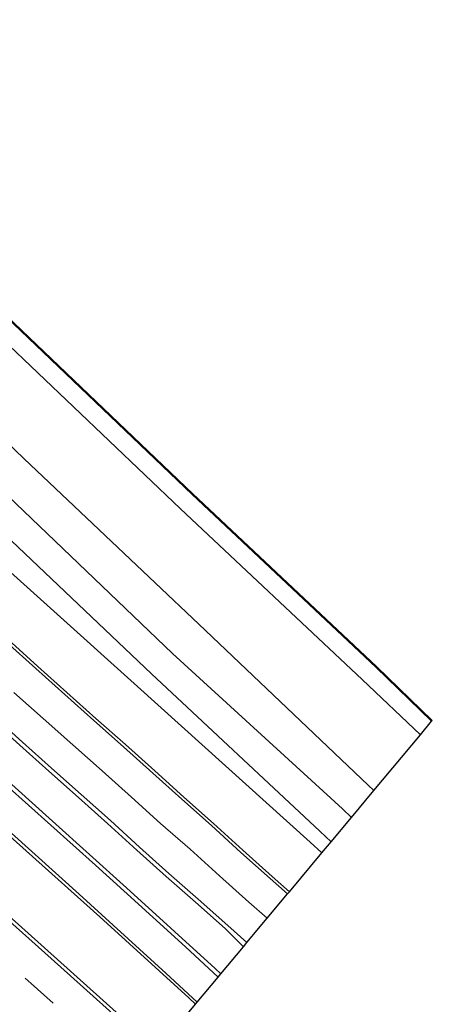
# Model space of a CAD drawing. Units: metres. Extents: x 106986 to 110008, y 474998 to 478219.
# Drawn here: x 109693 to 109734, y 477229 to 477329 of the extents above; entities that cross this region are included whole.
import ezdxf

# ---------------------------------------------------------------- set-up
doc = ezdxf.new("R2010")
doc.units = ezdxf.units.M
doc.linetypes.add('VW-3-9_STREEP', pattern=[12, 3, -9])
doc.layers.add('B-ME-GW-INSTEEKWATERGANG-L-B1', color=10, linetype='Continuous')
doc.layers.add('B-ME-KG-KADASTRAAL-OPNAMEDTMGRENS-L-B1', color=10, linetype='Continuous')
for name, color, linetype, lineweight in [('B-ME-GW-KRUINLIJN-L-B1', 93, 'Continuous', 18), ('B-ME-GW-TEENLIJN-L-B1', 93, 'Continuous', 18), ('B-ME-IE-GRASLAND-GV-B6', 93, 'Continuous', 18), ('B-ME-IE-GRONDWERKLIJN-GROND_INGERICHT-GV-B6', 253, 'Continuous', 18), ('B-ME-OG-WATER-GV-B6', 153, 'Continuous', 18), ('B-ME-VH-VERH_SOORT-BETON-OVERIG-GV-B6', 8, 'IE-TERREINAFSCHEIDING-NATUURLIJK-HOUTWAL', 18), ('B-ME-VH-VERH_SOORT-BITUMEN-GV-B6', 8, 'IE-TERREINAFSCHEIDING-NATUURLIJK-HOUTWAL', 18), ('B-ME-VW-MARKERING-39STREEP-015-L-B1', 255, 'VW-3-9_STREEP', 18), ('B-ME-VW-MARKERING-STREEP-015-L-B1', 7, 'Continuous', 18)]:
    doc.layers.add(name, color=color, linetype=linetype, lineweight=lineweight)
doc.linetypes.add('IE-TERREINAFSCHEIDING-NATUURLIJK-HOUTWAL', pattern='A,7,-1.5,[67,NLCS.SHX,S=0.75,R=45,X=0,Y=0],-1.5,7,-1.5,[70,NLCS.SHX,S=0.75,R=0,X=0,Y=0],-1.5', length=20)

msp = doc.modelspace()

# ---------------------------------------------------------------- linework, layer by layer
at = {"layer": 'B-ME-GW-INSTEEKWATERGANG-L-B1'}
for points in [[(109570.551, 477455.293, -4.753), (109573.003, 477435.246, -4.597), (109574.962, 477428.045, -4.548), (109576.666, 477423.693, -4.529), (109577.215, 477422.577, -4.558), (109577.905, 477421.794, -4.533), (109587.6327, 477415.1946, -4.5587), (109591.155, 477412.805, -4.568), (109604.788, 477403.399, -4.568), (109618.078, 477393.689, -4.504), (109630.202, 477383.623, -4.515), (109641.343, 477371.696, -4.529), (109650.843, 477358.47, -4.578), (109658.491, 477343.081, -4.548), (109665.011, 477328.366, -4.733), (109673.872, 477315.794, -4.733), (109691.94, 477298.008, -4.894), (109710.025, 477280.707, -4.932), (109728.621, 477263.241, -4.84), (109734.2631, 477257.7722, -4.8584)], [(109567.0551, 477412.6651, -3.9392), (109566.415, 477411.824, -3.872), (109566.187, 477410.666, -3.834), (109566.556, 477409.475, -3.807), (109567.375, 477408.521, -3.884), (109570.974, 477406.429, -4.095), (109578.391, 477401.583, -4.148), (109586.834, 477395.902, -4.101), (109595.055, 477390.163, -4.123), (109602.629, 477384.706, -4.126), (109610.321, 477378.905, -4.116), (109618.246, 477371.768, -4.094), (109625.584, 477364.695, -4.079), (109630.102, 477359.816, -4.159), (109638.033, 477348.491, -4.197), (109645.998, 477334.466, -4.175), (109653.287, 477320.595, -4.069), (109662.056, 477309.029, -4.014), (109672.751, 477298.626, -4.05), (109690.562, 477281.322, -4.091), (109708.036, 477264.634, -3.999), (109725.228, 477248.893, -4.067), (109726.1456, 477248.0384, -4.0669)]]:
    msp.add_polyline3d(points, dxfattribs=at)
at = {"layer": 'B-ME-GW-KRUINLIJN-L-B1'}
msp.add_polyline3d([(109561.571, 477409.592, -3.84), (109568.504, 477402.528, -3.171), (109576.507, 477395.972, -2.58), (109584.02, 477389.539, -2.202), (109591.612, 477382.489, -1.717), (109599.385, 477375.605, -1.428), (109607.646, 477368.206, -1.215), (109615.357, 477361.449, -1.144), (109621.047, 477354.992, -0.913), (109630.634, 477342.122, -1.08), (109638.358, 477328.836, -1.324), (109646.607, 477315.821, -1.587), (109656.841, 477304.074, -1.789), (109668.248, 477293.724, -2.08), (109686.511, 477277.438, -2.51), (109704.504, 477261.29, -2.831), (109721.967, 477245.527, -3.151), (109723.1592, 477244.4572, -3.168)], dxfattribs=at)
at = {"layer": 'B-ME-GW-TEENLIJN-L-B1'}
msp.add_polyline3d([(109724.0933, 477245.5773, -3.8845), (109722.96, 477246.631, -3.881), (109705.908, 477262.587, -3.79), (109688.356, 477279.232, -3.769), (109670.539, 477296.217, -3.825), (109659.613, 477306.925, -3.758), (109650.822, 477319.235, -3.858), (109643.806, 477333.36, -4.045), (109636.071, 477347.356, -3.996), (109628.492, 477358.485, -3.76), (109623.899, 477363.205, -3.833), (109616.826, 477370.089, -3.884), (109608.783, 477376.921, -3.916), (109601.119, 477383.124, -3.959), (109593.992, 477388.302, -3.965), (109585.586, 477394.179, -3.93), (109577.334, 477399.696, -3.99), (109569.496, 477404.534, -3.938), (109561.571, 477409.592, -3.84)], dxfattribs=at)
at = {"layer": 'B-ME-IE-GRASLAND-GV-B6'}
for points in [[(109604.788, 477403.399, -4.568), (109618.078, 477393.689, -4.504), (109630.202, 477383.623, -4.515), (109641.343, 477371.696, -4.529), (109650.843, 477358.47, -4.578), (109658.491, 477343.081, -4.548), (109665.011, 477328.366, -4.733), (109673.872, 477315.794, -4.733), (109691.94, 477298.008, -4.894), (109710.025, 477280.707, -4.932), (109728.621, 477263.241, -4.84), (109734.2631, 477257.7722, -4.8584), (109733.1217, 477256.4035, -5.9317), (109727.233, 477261.982, -5.934), (109708.855, 477279.267, -5.939), (109690.805, 477296.489, -5.939), (109672.184, 477314.465, -5.942), (109663.281, 477327.046, -5.952), (109656.004, 477342.334, -5.943), (109648.839, 477356.782, -5.939), (109639.327, 477370.004, -5.953), (109628.759, 477381.599, -5.94), (109616.465, 477391.654, -5.958), (109603.62, 477401.306, -5.929)], [(109645.998, 477334.466, -4.175), (109653.287, 477320.595, -4.069), (109662.056, 477309.029, -4.014), (109672.751, 477298.626, -4.05), (109690.562, 477281.322, -4.091), (109708.036, 477264.634, -3.999), (109725.228, 477248.893, -4.067), (109726.1456, 477248.0384, -4.0669), (109724.0933, 477245.5773, -3.8845), (109722.96, 477246.631, -3.881), (109705.908, 477262.587, -3.79), (109688.356, 477279.232, -3.769), (109670.539, 477296.217, -3.825), (109659.613, 477306.925, -3.758), (109650.822, 477319.235, -3.858), (109643.806, 477333.36, -4.045)], [(109652.7303, 477332.5043, -6.029), (109656.0286, 477326.984, -6.045), (109659.306, 477321.2093, -6.021), (109663.2505, 477315.7132, -6.033), (109668.3163, 477309.8151, -6.046), (109675.338, 477301.376, -5.918), (109693.026, 477284.334, -5.936), (109710.687, 477267.583, -5.904), (109727.85, 477251.305, -5.915), (109728.4171, 477250.7621, -5.9157), (109726.1456, 477248.0384, -4.0669), (109725.228, 477248.893, -4.067), (109708.036, 477264.634, -3.999), (109690.562, 477281.322, -4.091), (109672.751, 477298.626, -4.05), (109662.056, 477309.029, -4.014), (109653.287, 477320.595, -4.069), (109645.998, 477334.466, -4.175)], [(109643.806, 477333.36, -4.045), (109650.822, 477319.235, -3.858), (109659.613, 477306.925, -3.758), (109670.539, 477296.217, -3.825), (109688.356, 477279.232, -3.769), (109705.908, 477262.587, -3.79), (109722.96, 477246.631, -3.881), (109724.0933, 477245.5773, -3.8845), (109723.1592, 477244.4572, -3.168), (109721.967, 477245.527, -3.151), (109704.504, 477261.29, -2.831), (109686.511, 477277.438, -2.51), (109668.248, 477293.724, -2.08), (109656.841, 477304.074, -1.789), (109646.607, 477315.821, -1.587), (109638.358, 477328.836, -1.324)], [(109633.0464, 477308.53, -0.9132), (109636.054, 477302.876, -1.003), (109639.078, 477297.995, -1.038), (109641.807, 477294.104, -1.099), (109644.966, 477289.88, -1.17), (109648.231, 477285.952, -1.253), (109651.637, 477282.232, -1.343), (109655.644, 477278.259, -1.439), (109663.254, 477271.484, -1.65), (109670.532, 477264.998, -1.841), (109678.151, 477258.167, -2.01), (109685.599, 477251.462, -2.183), (109693.24, 477244.662, -2.351), (109700.693, 477237.982, -2.508), (109709.675, 477229.76, -2.702), (109710.3696, 477229.121, -2.7144), (109706.5579, 477224.5502, -2.6446)], [(109686.511, 477277.438, -2.51), (109704.504, 477261.29, -2.831), (109721.967, 477245.527, -3.151), (109723.1592, 477244.4572, -3.168), (109719.8748, 477240.5189, -2.9048), (109718.129, 477242.062, -2.874), (109715.139, 477244.721, -2.834), (109712.186, 477247.436, -2.774), (109709.172, 477250.099, -2.724), (109706.253, 477252.755, -2.669), (109703.28, 477255.413, -2.614), (109700.292, 477258.057, -2.553), (109697.355, 477260.688, -2.494), (109694.402, 477263.328, -2.438), (109691.414, 477266.03, -2.381)], [(109689.623, 477258.012, -2.249), (109692.579, 477255.355, -2.309), (109695.509, 477252.71, -2.369), (109698.534, 477250.052, -2.433), (109701.476, 477247.409, -2.49), (109704.439, 477244.719, -2.536), (109707.404, 477242.064, -2.589), (109710.361, 477239.447, -2.636), (109713.38, 477236.783, -2.694), (109715.234, 477234.954, -2.7328), (109712.9342, 477232.1962, -2.8065), (109712.35, 477232.738, -2.795), (109703.383, 477240.919, -2.612), (109695.904, 477247.647, -2.445), (109688.292, 477254.486, -2.274)], [(109705.305, 477225.667, -2.622), (109693.429, 477236.309, -2.374), (109680.134, 477248.183, -2.053)]]:
    msp.add_polyline3d(points, dxfattribs=at)
at = {"layer": 'B-ME-IE-GRONDWERKLIJN-GROND_INGERICHT-GV-B6'}
msp.add_polyline3d([(109604.8459, 477403.4805, -4.568), (109618.1395, 477393.7679, -4.504), (109630.2708, 477383.6959, -4.515), (109641.4205, 477371.7596, -4.529), (109650.9289, 477358.5218, -4.578), (109658.5815, 477343.1235, -4.548), (109665.0984, 477328.4155, -4.733), (109673.9486, 477315.859, -4.733), (109692.0096, 477298.0798, -4.894), (109710.0938, 477280.7796, -4.932), (109728.69, 477263.3134, -4.84), (109734.3273, 477257.8492, -4.8584), (109734.2631, 477257.7722, -4.8584), (109728.621, 477263.241, -4.84), (109710.025, 477280.707, -4.932), (109691.94, 477298.008, -4.894), (109673.872, 477315.794, -4.733), (109665.011, 477328.366, -4.733), (109658.491, 477343.081, -4.548), (109650.843, 477358.47, -4.578), (109641.343, 477371.696, -4.529), (109630.202, 477383.623, -4.515), (109618.078, 477393.689, -4.504), (109604.788, 477403.399, -4.568)], dxfattribs=at)
at = {"layer": 'B-ME-KG-KADASTRAAL-OPNAMEDTMGRENS-L-B1'}
msp.add_polyline3d([(109706.5579, 477224.5502, -2.6446), (109710.3696, 477229.121, -2.7144), (109710.5472, 477229.3417, -2.7098), (109712.6551, 477231.8693, -2.7822), (109712.9342, 477232.1962, -2.8065), (109715.234, 477234.954, -2.7328), (109715.5695, 477235.3641, -2.7161), (109717.6197, 477237.8225, -2.8027), (109719.6788, 477240.2917, -2.8949), (109719.8748, 477240.5189, -2.9048), (109723.1592, 477244.4572, -3.168), (109724.0933, 477245.5773, -3.8845), (109726.1456, 477248.0384, -4.0669), (109728.4171, 477250.7621, -5.9157), (109733.1217, 477256.4035, -5.9317), (109734.2631, 477257.7722, -4.8584), (109734.3273, 477257.8492, -4.8584), (109728.69, 477263.3134, -4.84), (109710.0938, 477280.7796, -4.932), (109692.0096, 477298.0798, -4.894), (109673.9486, 477315.859, -4.733), (109665.0984, 477328.4155, -4.733), (109658.5815, 477343.1235, -4.548)], dxfattribs=at)
at = {"layer": 'B-ME-OG-WATER-GV-B6'}
msp.add_polyline3d([(109656.004, 477342.334, -5.943), (109663.281, 477327.046, -5.952), (109672.184, 477314.465, -5.942), (109690.805, 477296.489, -5.939), (109708.855, 477279.267, -5.939), (109727.233, 477261.982, -5.934), (109733.1217, 477256.4035, -5.9317), (109728.4171, 477250.7621, -5.9157), (109727.85, 477251.305, -5.915), (109710.687, 477267.583, -5.904), (109693.026, 477284.334, -5.936), (109675.338, 477301.376, -5.918), (109668.3163, 477309.8151, -6.046), (109663.2505, 477315.7132, -6.033), (109659.306, 477321.2093, -6.021), (109656.0286, 477326.984, -6.045), (109652.7303, 477332.5043, -6.029)], dxfattribs=at)
at = {"layer": 'B-ME-VH-VERH_SOORT-BETON-OVERIG-GV-B6'}
msp.add_polyline3d([(109691.414, 477266.03, -2.381), (109694.402, 477263.328, -2.438), (109697.355, 477260.688, -2.494), (109700.292, 477258.057, -2.553), (109703.28, 477255.413, -2.614), (109706.253, 477252.755, -2.669), (109709.172, 477250.099, -2.724), (109712.186, 477247.436, -2.774), (109715.139, 477244.721, -2.834), (109718.129, 477242.062, -2.874), (109719.8748, 477240.5189, -2.9048), (109719.6788, 477240.2917, -2.8949), (109717.6197, 477237.8225, -2.8027), (109715.5695, 477235.3641, -2.7161), (109715.234, 477234.954, -2.7328), (109713.38, 477236.783, -2.694), (109710.361, 477239.447, -2.636), (109707.404, 477242.064, -2.589), (109704.439, 477244.719, -2.536), (109701.476, 477247.409, -2.49), (109698.534, 477250.052, -2.433), (109695.509, 477252.71, -2.369), (109692.579, 477255.355, -2.309), (109689.623, 477258.012, -2.249)], dxfattribs=at)
at = {"layer": 'B-ME-VH-VERH_SOORT-BITUMEN-GV-B6'}
for points in [[(109688.292, 477254.486, -2.274), (109695.904, 477247.647, -2.445), (109703.383, 477240.919, -2.612), (109712.35, 477232.738, -2.795), (109712.9342, 477232.1962, -2.8065), (109712.6551, 477231.8693, -2.7822), (109710.5472, 477229.3417, -2.7098), (109710.3696, 477229.121, -2.7144), (109709.675, 477229.76, -2.702), (109700.693, 477237.982, -2.508), (109693.24, 477244.662, -2.351), (109685.599, 477251.462, -2.183)], [(109680.134, 477248.183, -2.053), (109693.429, 477236.309, -2.374), (109705.305, 477225.667, -2.622)]]:
    msp.add_polyline3d(points, dxfattribs=at)
at = {"layer": 'B-ME-VW-MARKERING-39STREEP-015-L-B1'}
msp.add_polyline3d([(109628.8417, 477289.2602, -0.7307), (109637.442, 477281.559, -0.986), (109639.733, 477279.505, -1.047), (109648.497, 477271.637, -1.295), (109657.725, 477263.418, -1.54), (109666.654, 477255.428, -1.744), (109675.532, 477247.493, -1.924), (109684.156, 477239.733, -2.126), (109693.732, 477231.221, -2.351), (109702.46, 477223.407, -2.529), (109704.2636, 477221.7991, -2.5646)], dxfattribs=at)
at = {"layer": 'B-ME-VW-MARKERING-STREEP-015-L-B1'}
for points in [[(109631.024, 477291.706, -0.812), (109638.489, 477285.016, -1.047), (109641.867, 477281.999, -1.145), (109650.466, 477274.311, -1.375), (109659.796, 477265.962, -1.62), (109668.523, 477258.115, -1.818), (109677.512, 477250.075, -1.998), (109686.382, 477242.139, -2.209), (109695.756, 477233.748, -2.425), (109704.607, 477225.824, -2.61), (109706.3286, 477224.2831, -2.6435)], [(109712.6551, 477231.8693, -2.7822), (109709.342, 477234.929, -2.716), (109703.0984, 477240.6157, -2.5896), (109700.25, 477243.21, -2.532), (109691.21, 477251.307, -2.329), (109681.929, 477259.617, -2.118), (109672.601, 477267.92, -1.894), (109663.486, 477276.109, -1.666), (109657.6, 477281.434, -1.506), (109653.312, 477285.759, -1.39)], [(109650.886, 477283.544, -1.313), (109656.66, 477277.903, -1.465), (109662.728, 477272.334, -1.629), (109671.7, 477264.327, -1.858), (109680.528, 477256.469, -2.058), (109689.323, 477248.608, -2.258), (109698.578, 477240.263, -2.468), (109700.8759, 477238.1743, -2.5155), (109707.375, 477232.267, -2.65), (109710.5472, 477229.3417, -2.7098)], [(109691.2139, 477265.8065, -2.371), (109694.2014, 477263.1049, -2.428), (109697.1549, 477260.4644, -2.484), (109700.0925, 477257.8329, -2.543), (109703.0806, 477255.1888, -2.604), (109706.0521, 477252.5322, -2.659), (109708.9717, 477249.8756, -2.714), (109711.9851, 477247.2131, -2.764), (109714.9378, 477244.4985, -2.824), (109717.93, 477241.8375, -2.864), (109719.6788, 477240.2917, -2.8949)], [(109691.9758, 477260.6927, -2.332), (109694.9482, 477258.0494, -2.389), (109697.9453, 477255.3733, -2.444), (109700.9053, 477252.7523, -2.505), (109703.8828, 477250.1018, -2.562), (109706.8343, 477247.4213, -2.615), (109709.8173, 477244.8263, -2.663), (109712.8057, 477242.1148, -2.715), (109715.7652, 477239.4744, -2.774), (109717.6197, 477237.8225, -2.8027)], [(109689.8962, 477258.3177, -2.239), (109692.8534, 477255.6596, -2.299), (109695.7817, 477253.0162, -2.359), (109698.8063, 477250.3585, -2.423), (109701.7508, 477247.7133, -2.48), (109704.7136, 477245.0235, -2.526), (109707.6766, 477242.3702, -2.579), (109710.6325, 477239.7542, -2.626), (109713.6513, 477237.0904, -2.684), (109715.5695, 477235.3641, -2.7161)]]:
    msp.add_polyline3d(points, dxfattribs=at)

doc.saveas('drawing.dxf')
